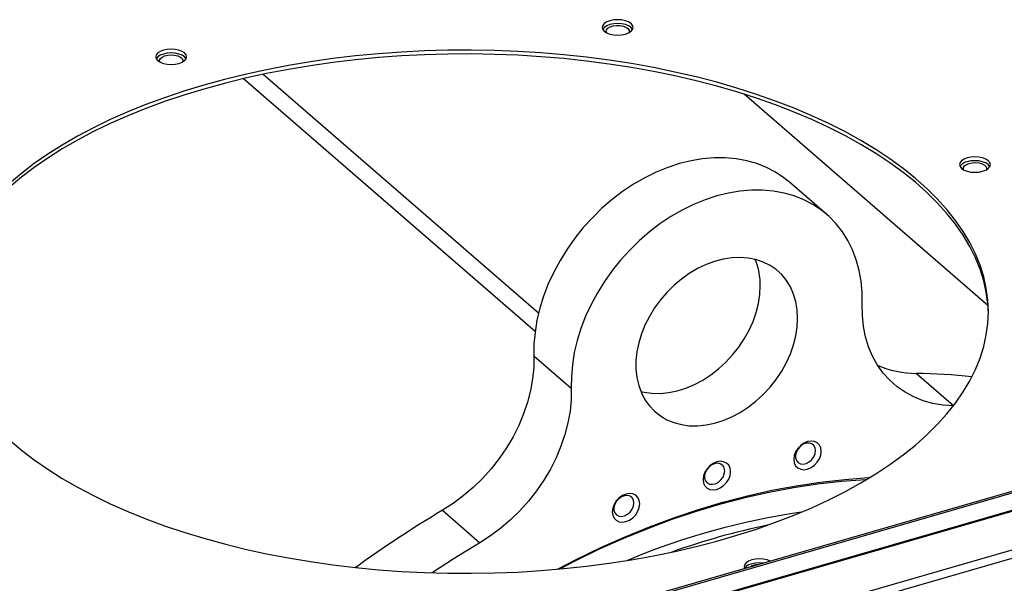
# Model space of a CAD drawing. Extents: x 19.1 to 29.8, y 0.6 to 8.7.
# Drawn here: x 21.3 to 21.5, y 6.6 to 6.7 of the extents above; entities that cross this region are included whole.
import ezdxf

# ---------------------------------------------------------------- set-up
doc = ezdxf.new("R2010")
doc.units = 0
doc.header["$MEASUREMENT"] = 0
doc.layers.get('0').update_dxf_attribs({"linetype": 'CONTINUOUS'})
doc.layers.add('D7', color=7, linetype='CONTINUOUS')

# ---------------------------------------------------------------- blocks, each defined once
blk = doc.blocks.new('A$C755316A3')
at = {"color": 7, "linetype": 'CONTINUOUS'}
for p, q in [((0.7143413317411529, 2.874366837962925), (0.6619101212549339, 2.919773598195159)), ((0.6654849652638575, 2.920566757322573), (0.7149685040396179, 2.877712755673611)), ((0.7957226563380786, 2.879033192702317), (0.751894430446896, 2.916989549726872)), ((0.7667579568021736, 2.895379964449664), (0.7600448995871858, 2.901193642534897)), ((0.95962697935785, 2.888299420784803), (0.6991981002742449, 2.813120079062966)), ((0.959913702189894, 2.888201507728756), (0.6994848231062818, 2.813022166006919)), ((0.965915190242562, 2.883004066614641), (0.7054863111589569, 2.807824724892801)), ((0.9664320979008139, 2.881661019268571), (0.7068985223228026, 2.806740129406717)), ((0.912169136121534, 2.87803467767499), (0.6223570768868854, 2.794373142468232)), ((0.9126711098066664, 2.877863203632706), (0.6228590505720177, 2.794201668425944)), ((0.7141204736960987, 2.869971478351435), (0.7208335309110936, 2.864157800266203)), ((0.782846999379025, 2.866831603915055), (0.7895243127279628, 2.861048880925847)), ((0.697690225986328, 2.842248960894257), (0.7044032832013016, 2.836435282809018))]:
    blk.add_line(p, q, dxfattribs=at)
at = {"color": 7, "linetype": 'CONTINUOUS', "flags": 128}
for points in [[(0.7264963411177803, 2.929345148468168), (0.726401871694236, 2.928986361922367), (0.726496340492794, 2.92862757396393), (0.7267733146880531, 2.928293239655109), (0.7272139194765757, 2.92800613233475), (0.7277881240504485, 2.927785832165822), (0.7284567952886363, 2.927647345353262), (0.7291743683802423, 2.927600110641483), (0.7298919423279742, 2.927647346746089), (0.7305606163254126, 2.927785833122962), (0.7311348187650211, 2.92800613426884), (0.7315754210720158, 2.928293234850453), (0.7318523946971354, 2.928627570469543), (0.731946864120701, 2.928986357015344), (0.731852395322143, 2.929345144973785), (0.7315754132503045, 2.929679486103908), (0.7311348163383542, 2.929966586602959), (0.7305606117644672, 2.930186886771886), (0.7298919405262936, 2.930325373584449), (0.7291743674346947, 2.930372608296225), (0.7284567934869557, 2.930325372191619), (0.7277881194895244, 2.930186885814744), (0.7272139170499088, 2.929966584668871), (0.7267733147428999, 2.929679484087258), (0.7264963411177803, 2.929345148468168)], [(0.731858251231337, 2.928638683605555), (0.731852395322143, 2.928649808114273), (0.7315754132503045, 2.928984149244397), (0.7311348163383542, 2.929271249743452), (0.7305606117644672, 2.92949154991238), (0.7298919405262936, 2.929630036724942), (0.7291743674346947, 2.929677271436719), (0.7284567934869557, 2.929630035332111), (0.7277881194895244, 2.929491548955235), (0.7272139170499088, 2.92927124780936), (0.7267733147428999, 2.928984147227752), (0.7264963411177803, 2.928649811608659)], [(0.7271382935625184, 2.92804544721938), (0.7270813552357538, 2.928251867222447), (0.7271512559710587, 2.928562069655638)], [(0.7271512559710587, 2.928562069655638), (0.7274009245608752, 2.928848186321594), (0.7278081666797007, 2.929084801558589), (0.7283367991861027, 2.929250883523271), (0.7289398602421713, 2.929331674950549), (0.7295637497717706, 2.929320006636915), (0.7301530439687482, 2.92921690509261), (0.7306553865941936, 2.929031531134977), (0.7310261251742247, 2.928780362710131), (0.7312323278169401, 2.928485716875657), (0.7312556706889879, 2.928173772964393), (0.7312104431969786, 2.928045445900733)], [(0.6548178110247207, 2.918618115162668), (0.6512387193608333, 2.917531059346339), (0.6477600371891725, 2.916365358107417), (0.6443886576194942, 2.915123337833145), (0.6411312889448908, 2.913807453460353), (0.6379943869185496, 2.912420323495884), (0.63498418114402, 2.910964701254518), (0.632106651850691, 2.909443477249682), (0.6293675094299118, 2.907859673286063), (0.6267721999560933, 2.906216425863245), (0.6243258600379207, 2.904517009522672), (0.6220333617222309, 2.902764786144783), (0.6198992550027782, 2.900963242923134)], [(0.619899242694359, 2.854881447038612), (0.6220333631286152, 2.853079897440668), (0.6243258725531149, 2.851327672456459), (0.6267722028613889, 2.849628255588121), (0.6293675104943972, 2.847985014441172), (0.6321066470448073, 2.846401210428838), (0.6349841750099969, 2.844879985129439), (0.6379943814348081, 2.843424364224663), (0.641131295775125, 2.84203722627607), (0.6443886631024327, 2.840721349560343), (0.6477600318012691, 2.839479328244473), (0.6512387110206959, 2.838313632863632), (0.6548178111123022, 2.837226567424181), (0.6584901963708489, 2.836220310331538), (0.6622485931957129, 2.835296836472744), (0.6660855228572444, 2.834458006948743), (0.6699933844835542, 2.833705465699485), (0.67396441933316, 2.833040701950979), (0.677990731258916, 2.832465056122699), (0.6820643203248338, 2.831979674961471), (0.6861771347762229, 2.831585490163648), (0.6903209833422679, 2.831283302199959), (0.6944876118910628, 2.831073729683328), (0.6986688094806652, 2.830957149032366), (0.7028562303637216, 2.830933824990088), (0.7070415630509359, 2.831003795716959), (0.7112165260900554, 2.831166907952681), (0.7153728037531621, 2.831422853021189), (0.719502146566434, 2.83177112309047), (0.7235963589676757, 2.832211025799741), (0.7276473252913576, 2.832741673570564), (0.7316469829732171, 2.833362030442093), (0.7355874149584523, 2.834070847796316), (0.7394607760521481, 2.834866734047952), (0.7432593798062754, 2.835748106966006), (0.7469756912932795, 2.836713209777813), (0.7506023284061456, 2.837760129734495), (0.7541320921068859, 2.838886788652794), (0.7575579758057671, 2.840090945622619), (0.76087317220383, 2.841370217172455), (0.7640710953343373, 2.842722065442062), (0.7671454156074944, 2.84414379010881), (0.7700900085219899, 2.845632586342636), (0.7728990477127837, 2.847185480715839), (0.7755669405741656, 2.848799403569815), (0.7780883892683335, 2.850471152056273), (0.7804583877621525, 2.852197407471995), (0.7826722486650795, 2.853974724816053), (0.784725558975012, 2.855799592775436), (0.7866142341591669, 2.85766839476634), (0.7883345615975585, 2.859577385094927), (0.7898830809740289, 2.861522818140581), (0.7912567366916647, 2.863500810452902), (0.7924528229816943, 2.865507415856775), (0.7934689345334789, 2.867538683961118), (0.7943030507814939, 2.869590575349481), (0.7949535419161364, 2.871658999695538), (0.7954191079818003, 2.873739852752679), (0.7956988061619796, 2.875829024230559), (0.7957921069706728, 2.877922341255505), (0.7956988010335451, 2.880015668791668), (0.7954191004281341, 2.882104829754479), (0.794953540754392, 2.884185685881778), (0.7943030590899056, 2.886254105667089), (0.7934689228560003, 2.888305998395492), (0.7924528167047811, 2.890337266465139), (0.7912567411790548, 2.892343885273816), (0.7898830804356507, 2.894321868198522), (0.7883345570965687, 2.896267289942416), (0.7866142458914922, 2.898176290473089), (0.7847255579048067, 2.900045088665208), (0.7826722426859476, 2.901869964719585), (0.7804583929603197, 2.903647279713238), (0.7780883884380216, 2.905373532138996), (0.775566933651632, 2.907045277877555), (0.7728990495142156, 2.908659200521098), (0.7700900098169541, 2.910212111231893), (0.7671454178843433, 2.911700898110129), (0.7640711031235483, 2.913122623661377), (0.7608731703942979, 2.914474466287815), (0.7575579774345229, 2.915753731961733), (0.7541320944221326, 2.916957897122498), (0.7506023239493089, 2.918084559872159), (0.7469756933907377, 2.919131474152654), (0.7432593769483447, 2.920096581812538), (0.739460777827631, 2.920977945378472), (0.7355874077337177, 2.921773840599806), (0.7316469903220906, 2.922482658981139), (0.7276473249414224, 2.923103013969535), (0.7235963664545721, 2.92363366395099), (0.7195021451728181, 2.924073561898033), (0.7153727983620541, 2.924421828084504), (0.7112165250938887, 2.924677773432504), (0.7070415674872095, 2.924840894097239), (0.7028562281663753, 2.924910858316713), (0.6986688070040685, 2.92488753362625), (0.6944876196348346, 2.92477096491772), (0.6903209742306586, 2.924561376830288), (0.6861771306153628, 2.924259198328055), (0.6820643296180862, 2.923865016603229), (0.6779907277053638, 2.923379621871569), (0.6739644150579096, 2.922803976210393), (0.6699933851090805, 2.922139222955237), (0.6660855209022216, 2.921386682761569), (0.6622485884719822, 2.920547842599061), (0.6584901936139005, 2.919624379652354), (0.6548178110247207, 2.918618115162668)], [(0.6465428330060234, 2.923011961475892), (0.6469834333286357, 2.922724861961412), (0.6475576361971846, 2.922504561300198), (0.6482263091406892, 2.922366074979922), (0.6489438822322882, 2.922318840268145), (0.64966145618002, 2.922366076372751), (0.6503301284721346, 2.922504562257338), (0.6509043309117502, 2.922724863403217), (0.651344933218752, 2.923011963984828), (0.6516219068438716, 2.923346299603918), (0.6517163779727468, 2.923705086642005), (0.651621907468865, 2.924063874108158), (0.6513449349789227, 2.924398208909261), (0.6509043284850762, 2.924685315737336), (0.6503301256165344, 2.92490561639855), (0.6496614526730298, 2.925044102718826), (0.6489438795814095, 2.925091337430602), (0.6482263056336777, 2.925044101325995), (0.6475576316362464, 2.924905614949121), (0.6469834309019546, 2.924685314295535), (0.6465428285949599, 2.924398213713922), (0.6462658549698403, 2.924063878094832), (0.6461713838409509, 2.923705091056743), (0.6462658543448541, 2.92334630359059), (0.6465428330060234, 2.923011961475892)], [(0.6516277729599622, 2.923357406410909), (0.651621907468865, 2.923368537248646), (0.6513449349789227, 2.923702872049749), (0.6509043284850762, 2.923989978877825), (0.6503301256165344, 2.92421027953904), (0.6496614526730298, 2.924348765859318), (0.6489438795814095, 2.924396000571094), (0.6482263056336777, 2.924348764466486), (0.6475576316362464, 2.924210278089611), (0.6469834309019546, 2.923989977436023), (0.6465428285949599, 2.923702876854411), (0.6462658549698403, 2.923368541235321), (0.6462599925955246, 2.923357408223256)], [(0.64690780124333, 2.922764184159633), (0.646901918845046, 2.922776719853695), (0.6468552652443478, 2.923088010048947), (0.6469941861986399, 2.923392352358634), (0.6473063528176581, 2.923662695153703), (0.6477640195873562, 2.923875021657882), (0.6483265232252649, 2.924010462851924), (0.6489438799761515, 2.924056990769), (0.6495612349617375, 2.924010466439314), (0.6501237409927967, 2.923875020538094), (0.6505814041344848, 2.923662696829855), (0.6508935761580616, 2.92339234792708), (0.6510325000375445, 2.923088012119417), (0.6509858462046125, 2.922776716912463), (0.6509799542884451, 2.922764183825559)], [(0.7957895390290588, 2.877574659131054), (0.7956988010335451, 2.879320331932157), (0.7954191004281341, 2.88140949289497), (0.794953540754392, 2.883490349022268), (0.7943030590899056, 2.885558768807578), (0.7934689228560003, 2.887610661535981), (0.7924528167047811, 2.88964192960563), (0.7912567411790548, 2.891648548414307), (0.7898830804356507, 2.893626531339014), (0.7883345570965687, 2.895571953082906), (0.7866142458914922, 2.89748095361358), (0.7847255579048067, 2.899349751805699), (0.7826722426859476, 2.901174627860075), (0.7804583929603197, 2.90295194285373), (0.7780883884380216, 2.904678195279485), (0.775566933651632, 2.906349941018047), (0.7728990495142156, 2.907963863661586), (0.7700900098169541, 2.909516774372382), (0.7671454178843433, 2.91100556125062), (0.7640711031235483, 2.912427286801868), (0.7608731703942979, 2.913779129428305), (0.7575579774345229, 2.915058395102224), (0.7541320944221326, 2.916262560262989), (0.7506023239493089, 2.917389223012649), (0.7469756933907377, 2.918436137293145), (0.7432593769483447, 2.919401244953032), (0.739460777827631, 2.920282608518964), (0.7355874077337177, 2.921078503740294), (0.7316469903220906, 2.92178732212163), (0.7276473249414224, 2.922407677110027), (0.7235963664545721, 2.92293832709148), (0.7195021451728181, 2.923378225038523), (0.7153727983620541, 2.923726491224994), (0.7112165250938887, 2.923982436572993), (0.7070415674872095, 2.92414555723773), (0.7028562281663753, 2.924215521457202), (0.6986688070040685, 2.92419219676674), (0.6944876196348346, 2.924075628058211), (0.6903209742306586, 2.923866039970778), (0.6861771306153628, 2.923563861468543), (0.6820643296180862, 2.92316967974372), (0.6779907277053638, 2.922684285012061), (0.6739644150579096, 2.922108639350884), (0.6699933851090805, 2.921443886095726), (0.6660855209022216, 2.92069134590206), (0.6622485884719822, 2.919852505739553), (0.6584901936139005, 2.918929042792842), (0.6548178110247207, 2.917922778303157)], [(0.6548178110247207, 2.917922778303157), (0.6512387193608333, 2.916835722486828), (0.6477600371891725, 2.915670021247906), (0.6443886576194942, 2.914428000973634), (0.6411312889448908, 2.913112116600844), (0.6379943869185496, 2.911724986636377), (0.63498418114402, 2.910269364395007), (0.632106651850691, 2.908748140390171), (0.6293675094299118, 2.907164336426553), (0.6267721999560933, 2.905521089003735), (0.6243258600379207, 2.90382167266316), (0.6220333617222309, 2.902069449285272), (0.6198992550027782, 2.900267906063626)], [(0.7600448995871858, 2.901193642534897), (0.7590616336086669, 2.901983308275168), (0.7575442694401815, 2.90299140028062), (0.7559160078557312, 2.903841312045512), (0.7541872999519441, 2.904527656690028), (0.7523692439970517, 2.905045998143208), (0.7504735112491758, 2.905393048010379), (0.7485122700692344, 2.905566534525524), (0.7464981096076002, 2.905565289662442), (0.7444439609327418, 2.905389553789328), (0.7423630089936495, 2.905040186268018), (0.7402686126826765, 2.904519515505556), (0.7381742163716893, 2.903830985994088), (0.736093264432597, 2.902978915353187), (0.7340391157577457, 2.901968687935915), (0.7320249552961116, 2.900807056714288), (0.7300637141161772, 2.89950124707596), (0.7281679813682871, 2.898059695396488), (0.7263499254134018, 2.896491698848352), (0.7246212175096218, 2.89480728423023), (0.7229929559251573, 2.893017295201241), (0.721475591756672, 2.891133152584653), (0.7200788658320647, 2.889167054435185), (0.7188117430554826, 2.887131520522293), (0.7176823595421098, 2.885039704492109), (0.7166979629317893, 2.882905049214672), (0.7158648731664385, 2.880741057179482), (0.7151884398569308, 2.878561933033953), (0.7146730030604971, 2.876381371710619), (0.7143218711115722, 2.874213534295788), (0.7141373001577875, 2.872072387276536), (0.7141204736960987, 2.869971478351435)], [(0.7919884853245662, 2.905555552528186), (0.791414287350861, 2.90533524357643), (0.7909736850438733, 2.905048142994819), (0.7906967035421815, 2.904713814197037), (0.790602234118623, 2.904355027651234), (0.790696714204401, 2.90399623385606), (0.7909736771124471, 2.903661905383978), (0.7914142853116246, 2.903374799048188), (0.7919884785982703, 2.903154504715997), (0.7926571498364581, 2.903016017903435), (0.7933747308046435, 2.90296877637035), (0.794092304752354, 2.903016012474958), (0.7947609900370125, 2.903154493015097), (0.795335181189408, 2.903374799997709), (0.7957757834964099, 2.90366190057932), (0.7960527492449643, 2.90399624301972), (0.7961472186685228, 2.90435502956552), (0.7960527543358751, 2.904713809718078), (0.7957757756746986, 2.905048151832776), (0.7953351832286586, 2.905335244525948), (0.7947609741888684, 2.905555552500755), (0.7940923029506948, 2.905694039313318), (0.7933747377356539, 2.905741267203788), (0.7926571637879221, 2.90569403109918), (0.7919884853245662, 2.905555552528186)], [(0.7913386549316499, 2.903414121738696), (0.7913036481771627, 2.903503607256966), (0.7913036506882349, 2.903815769229326), (0.7914876820239343, 2.904114061407074), (0.7918393802747374, 2.90437198689841), (0.7923274928156729, 2.904566626569307)], [(0.7960586215322962, 2.904007342513114), (0.7960527543358751, 2.904018472858568), (0.7957757756746986, 2.904352814973266), (0.7953351832286586, 2.90463990766644), (0.7947609741888684, 2.904860215641247), (0.7940923029506948, 2.904998702453811), (0.7933747377356539, 2.905045930344277), (0.7926571637879221, 2.90499869423967), (0.7919884853245662, 2.904860215668674)], [(0.7923274928156729, 2.904566626569307), (0.7929086748853038, 2.904680665664036), (0.7935312572449646, 2.904703990759057), (0.794139930120167, 2.904634532576089), (0.7946806117720229, 2.904478452677233), (0.7951052608420994, 2.904249622703039), (0.7953761559589125, 2.903968367737245), (0.7954692000489061, 2.903659691655982), (0.7954108103321644, 2.903414131179642)], [(0.773129808884228, 2.879254435348904), (0.7731129824225391, 2.881345629511823), (0.7729284114687616, 2.883380214441222), (0.7725772795198296, 2.88534532573082), (0.77206184272341, 2.887228299480982), (0.771385409413881, 2.889016884673173), (0.7705523196485444, 2.890699892108082), (0.7695679230382098, 2.892266205737561), (0.7684385395248512, 2.893705971892284), (0.767171416748269, 2.895009932129018), (0.7657746908236547, 2.896169630189932), (0.7642573266551693, 2.897177722195383), (0.7626290650707119, 2.898027633960276), (0.760900357166939, 2.898713978604794), (0.7590823012120325, 2.899232320057973), (0.7571865684641494, 2.899579369925141), (0.755225327284208, 2.899752856440288), (0.753211166822588, 2.899751611577206), (0.7511570181477225, 2.899575875704088), (0.7490760662086231, 2.899226508182779), (0.7469816698976501, 2.89870583742032), (0.7448872735866843, 2.898017307908852), (0.7428063216475849, 2.897165237267953), (0.7407521729727264, 2.896155009850681), (0.7387380125111065, 2.894993378629052), (0.736776771331165, 2.893687568990722), (0.7348810385832749, 2.89224601731125), (0.7330629826283896, 2.890678020763114), (0.7313342747245954, 2.888993606144994), (0.7297060131401452, 2.887203617116007), (0.7281886489716456, 2.885319474499416), (0.7267919230470454, 2.883353376349945), (0.7255248002704562, 2.881317842437055), (0.7243954167571047, 2.879226026406873), (0.7234110201467843, 2.877091371129436), (0.7225779303814335, 2.874927379094246), (0.7219014970719115, 2.872748254948715), (0.721386060275492, 2.870567693625383), (0.72103492832656, 2.868399856210552), (0.7208503573727683, 2.866258709191301), (0.7208335309110936, 2.864157800266203)], [(0.7615158753427096, 2.876739983856377), (0.7614335353329906, 2.878261104194874), (0.7611874515283432, 2.879717384081741), (0.7607804095804838, 2.881092492539485), (0.7602170223989688, 2.882370735215454), (0.7595036738754999, 2.883537583841069), (0.7586484455548117, 2.884579873345408), (0.7576610279576812, 2.885485885397292), (0.7565526088820107, 2.886245207019633), (0.7553357480612775, 2.886849240111133), (0.7540242313590966, 2.887291268496765), (0.7526329202741096, 2.887566196201738), (0.7511775779965859, 2.887670933802096), (0.7496746941861332, 2.88760423870144), (0.7481412974922677, 2.887366879292151), (0.7465947617866462, 2.886961688160386), (0.7450526099438619, 2.886393068878758), (0.7435323149577258, 2.885667484298179), (0.742051102656184, 2.884793290455652), (0.7406257558019149, 2.883780243459264), (0.7392724236285915, 2.882639990210692), (0.7380064408631171, 2.881385252174897), (0.7368421501583668, 2.880030428966459), (0.7357927447768091, 2.878590679808842), (0.7348701142583991, 2.877082533828077), (0.7340847131104411, 2.875522869878471), (0.733445438876636, 2.873929536189732), (0.7329595357861649, 2.872320449425406), (0.7326325094872956, 2.870713897491421), (0.7324680648029798, 2.869128085003905), (0.7324680648029798, 2.867581012333436), (0.7326325094872956, 2.866090142028679), (0.7329595357861649, 2.864672398816375), (0.733445438876636, 2.863343957473069), (0.7340847131104411, 2.862119599794371), (0.7348701142583991, 2.86101349654989), (0.7357927447768091, 2.86003792240636), (0.7368421501583668, 2.859204156869201), (0.7380064408631171, 2.858521428071643), (0.7392724236285915, 2.857997714667211), (0.7406257558019149, 2.857638698972278), (0.742051102656184, 2.857448576365893), (0.7435323149577258, 2.857429560844392), (0.7450526099438619, 2.857581828124233), (0.7465947617866462, 2.857903570624162), (0.7481412974922677, 2.858391163157422), (0.7496746941861332, 2.859039110742111), (0.7511775779965859, 2.859840215154912), (0.7526329202741096, 2.860785085870028), (0.7540242313590966, 2.861863287404451), (0.7553357480612775, 2.863062520311128), (0.7565526088820107, 2.86436910832504), (0.7576610279576812, 2.865768375999102), (0.7586484455548117, 2.867244473866486), (0.7595036738754999, 2.868780529671999), (0.7602170223989688, 2.870359339400594), (0.7607804095804838, 2.871962744676538), (0.7611874515283432, 2.873572858912454), (0.7614335353329906, 2.875171324491103), (0.7615158753427096, 2.876739983856377)], [(0.73334464648336, 2.863580237384558), (0.73391269858692, 2.86345237705751), (0.7353380454411962, 2.86326225445113), (0.7368192577427379, 2.863243238929628), (0.7383395527288812, 2.863395506209469), (0.7398817045716513, 2.8637172487094), (0.7414282402772798, 2.864204841242656), (0.7429616369711454, 2.864852788827347), (0.7444645207815981, 2.865653893240144), (0.7459198630591288, 2.866598763955262), (0.7473111741441159, 2.867676965489685), (0.7486226908462825, 2.868876198396365), (0.7498395516670158, 2.870182786410276), (0.7509479707426934, 2.871582054084336), (0.7519353883398168, 2.873058151951724), (0.752790616660505, 2.874594207757231), (0.7535039651839739, 2.87617301748583), (0.7540673523654959, 2.877776422761774), (0.7544743943133625, 2.87938653699769), (0.7547204781180028, 2.880985002576341), (0.7548028181277147, 2.882553661941611)], [(0.7895600565940128, 2.861017925829821), (0.7876531087629957, 2.861143783745876), (0.7858121673195342, 2.861451861753799), (0.7840511750173107, 2.861939963746921), (0.7823834572816466, 2.862604187438227), (0.7808216403537855, 2.863439664717133), (0.7793775523819164, 2.864439987392285), (0.7780621211015699, 2.865597614218154), (0.7768853056225353, 2.866903851203614), (0.7758560179837986, 2.868348719825865), (0.7749820447085298, 2.86992126180811), (0.7742700041708801, 2.871609635953321), (0.7737252886148909, 2.873400992265627), (0.7733520198159383, 2.875281895714594), (0.7731530252062413, 2.87723788277951), (0.773129808884228, 2.879254435348904)], [(0.7141204736960987, 2.869971478351435), (0.7140972573740783, 2.867941521832276), (0.7138982627643884, 2.865870645175883), (0.71352499396545, 2.863774234885365), (0.7129802784094466, 2.861668386900171), (0.7122682378717968, 2.859568915958875), (0.7113942645965281, 2.857491785270892), (0.7103649769577913, 2.855452657153346), (0.7091881614787638, 2.853466985434278), (0.7078727301984173, 2.8515498940046), (0.7064286422265482, 2.849715826750157), (0.70486682529868, 2.847978634047524), (0.7031991075630302, 2.846351553072602), (0.7014381152608067, 2.844846741699748), (0.699597173817331, 2.843475795653878), (0.697690225986328, 2.842248960894257)], [(0.7208335309110936, 2.864157800266203), (0.7208103145890732, 2.86212784374704), (0.7206113199793691, 2.860056967090647), (0.7202380511804307, 2.857960556800131), (0.7196933356244273, 2.855854708814936), (0.7189812950867775, 2.853755237873639), (0.7181073218115159, 2.851678107185658), (0.7170780341727863, 2.849638979068108), (0.7159012186937517, 2.847653307349042), (0.7145857874133981, 2.845736215919364), (0.713141699441536, 2.843902148664918), (0.711579882513675, 2.84216495596229), (0.7099121647780038, 2.840537874987365), (0.7081511724757874, 2.839033063614511), (0.7063102310323188, 2.837662117568644), (0.7044032832013016, 2.836435282809018)], [(0.76576749604898, 2.852832165056552), (0.7656833057594383, 2.853447427258112), (0.7654364699055805, 2.853972081357848), (0.7650438115384475, 2.854370383326644), (0.7645320889442644, 2.854615350800915), (0.7639361760605397, 2.8546902023507), (0.7632966818395488, 2.854589743926744), (0.762657187618565, 2.854320990190065), (0.7620612747348403, 2.85390208817645), (0.7615495521406501, 2.853361677524679), (0.7611568937735171, 2.852736674141917), (0.7609100579196664, 2.852069509295512), (0.7608258667774663, 2.851405639561484), (0.7609100579196664, 2.850790486746996), (0.7611568937735171, 2.850265832647264), (0.7615495521406501, 2.849867421537538), (0.7620612747348403, 2.849622563204194), (0.762657187618565, 2.849547711654412), (0.7632966818395488, 2.849648170078365), (0.7639361760605397, 2.849916923815045), (0.7645320889442644, 2.850335825828659), (0.7650438115384475, 2.850876127339505), (0.7654364699055805, 2.851501239863194), (0.7656833057594383, 2.852168404709597), (0.76576749604898, 2.852832165056552)], [(0.7647358544190439, 2.852970373782072), (0.7646551412912999, 2.853482628448313), (0.7644201693975106, 2.853902657858474), (0.7640518204670173, 2.854193379381573), (0.763582821430596, 2.85432876966679), (0.7630548470699381, 2.854296848182929), (0.762514809225955, 2.854100461400921), (0.7620106906849315, 2.853757062408721), (0.7615872886823283, 2.85329726388482), (0.7612822210268035, 2.852761720628853), (0.7611225955966319, 2.852198094450364), (0.7611225955966319, 2.851656537160005), (0.7612822210268035, 2.851185179907518), (0.7615872886823283, 2.850825767544593), (0.7620106906849315, 2.850610311139943), (0.762514809225955, 2.850558074264034), (0.7630548470699381, 2.850673478476623), (0.763582821430596, 2.850946383132013), (0.7640518204670173, 2.851352550137157), (0.7644201693975106, 2.851855828873503), (0.7646551412912999, 2.852411628510727), (0.7647358544190439, 2.852970373782072)], [(0.749452484746584, 2.84919178979657), (0.7493682938175397, 2.849806942672591), (0.7491214583900287, 2.850331706036326), (0.7487287998097258, 2.850730007943587), (0.7482170773221242, 2.850974975448623), (0.7476211638521875, 2.851049826829185), (0.7469816698976501, 2.850949368482152), (0.746342175943127, 2.850680614822394), (0.7457462624731974, 2.850261712639555), (0.7452345399855957, 2.849721302018549), (0.7448418814052928, 2.849096298574254), (0.7445950459777677, 2.848429024709991), (0.7445108550487376, 2.847765264178427), (0.7445950459777677, 2.847150111302406), (0.7448418814052928, 2.846625457079598), (0.7452345399855957, 2.84622704603141), (0.7457462624731974, 2.845982078526373), (0.746342175943127, 2.84590733628674), (0.7469816698976501, 2.846007685492844), (0.7476211638521875, 2.846276548293532), (0.7482170773221242, 2.846695341335441), (0.7487287998097258, 2.84723575195645), (0.7491214583900287, 2.847860864541674), (0.7493682938175397, 2.848528029265007), (0.749452484746584, 2.84919178979657)], [(0.7484208429034922, 2.849329998460552), (0.7483401286033384, 2.849842252788345), (0.7481051576687889, 2.850262282475417), (0.7477368083119487, 2.850553003875445), (0.7472678099150443, 2.850688394345272), (0.7467398350347807, 2.850656472711415), (0.7461997966179155, 2.850460085764028), (0.7456956793825356, 2.850116687148735), (0.7452722764206783, 2.849656779206993), (0.7449672089783306, 2.849121345153493), (0.7448075834415704, 2.848557718944236), (0.7448075834415704, 2.848016161653875), (0.7449672089783306, 2.84754480443216), (0.7452722764206783, 2.847185392007694), (0.7456956793825356, 2.846969935879959), (0.7461997966179155, 2.846917589486211), (0.7467398350347807, 2.847033103005111), (0.7472678099150443, 2.847306007810494), (0.7477368083119487, 2.847712174631028), (0.7481051576687889, 2.848215453490448), (0.7483401286033384, 2.848771252850759), (0.7484208429034922, 2.849329998460552)], [(0.718364805727262, 2.831665703228242), (0.7218361267713433, 2.833466371476335), (0.7261600038886726, 2.835559208935716), (0.7305119899112356, 2.837500705839633), (0.7348862099874651, 2.839288293137087), (0.7392767577172208, 2.840919501810718), (0.7436777060232771, 2.842392293437933), (0.7480831150384901, 2.843704516763055), (0.7524870372217052, 2.844854345737912), (0.7568835275897925, 2.845840500757419), (0.7612666503257088, 2.846661377439724), (0.7656304900763686, 2.847315923015054), (0.7699691540842721, 2.847803418659198), (0.7742767845511054, 2.848123046498881), (0.7744977829953115, 2.848134892172239)], [(0.7738416970455901, 2.847739110975408), (0.7736917919794379, 2.847730980489435), (0.769410266658582, 2.847413322368898), (0.765097897087962, 2.846928833355954), (0.7607605052540123, 2.846278211844955), (0.7564039472497228, 2.845462275216895), (0.7520341021899668, 2.844482174921418), (0.7476568706128148, 2.843339177733424), (0.7432781611566384, 2.84203498932989), (0.7389038848046283, 2.840571206923753), (0.7345399469976499, 2.838949862691742), (0.7301922370825906, 2.837173093305576), (0.7258666273530139, 2.835243357936892), (0.7215689559959557, 2.833163215052555), (0.7187307614817797, 2.831698875977989)], [(0.7331374730178553, 2.843412688766212), (0.7330532818756552, 2.844027950721629), (0.7328064460217973, 2.844552604821364), (0.7324137876546644, 2.844950906790157), (0.7319020650604671, 2.845195874264427), (0.7313061521767565, 2.845270725814214), (0.7306666579557657, 2.84517026739026), (0.7300271637347819, 2.844901513653581), (0.7294312508510572, 2.844482611639966), (0.728919528256867, 2.843942200988193), (0.7285268698897269, 2.843317197605432), (0.7282800340358833, 2.842650032759029), (0.7281958437463416, 2.841986163271142), (0.7282800340358833, 2.841371010210513), (0.7285268698897269, 2.840846356110778), (0.728919528256867, 2.840447945001054), (0.7294312508510572, 2.840203086667711), (0.7300271637347819, 2.840128235117928), (0.7306666579557657, 2.840228693541882), (0.7313061521767565, 2.840497447278559), (0.7319020650604671, 2.840916349292175), (0.7324137876546644, 2.84145665080302), (0.7328064460217973, 2.842081763326708), (0.7330532818756552, 2.842748928173111), (0.7331374730178553, 2.843412688766212)], [(0.7321058305352608, 2.843550897245588), (0.7320251157021858, 2.844063151419543), (0.7317901455137203, 2.84448318132199), (0.731421796583227, 2.844773902845085), (0.7309527975468129, 2.844909293130308), (0.7304248231861479, 2.844877371646445), (0.7298847836368338, 2.844680984372149), (0.7293806668011484, 2.844337585872236), (0.7289572647985381, 2.843877787348334), (0.7286521971430133, 2.843342244092368), (0.7284925717128488, 2.84277861791388), (0.7284925717128488, 2.842237060623519), (0.7286521971430133, 2.841765703371034), (0.7289572647985381, 2.841406291008107), (0.7293806668011484, 2.841190834603458), (0.7298847836368338, 2.841138597235262), (0.7304248231861479, 2.841254001940137), (0.7309527975468129, 2.84152690659553), (0.731421796583227, 2.841933073600672), (0.7317901455137203, 2.842436352337018), (0.7320251157021858, 2.842992151481956), (0.7321058305352608, 2.843550897245588)], [(0.7044032832013016, 2.836435282809018), (0.6998098313996621, 2.833617965836246), (0.6958122856604376, 2.83102658774524)], [(0.7566145906126209, 2.833129948313375), (0.7560608515799458, 2.833340121753658), (0.7553921786364413, 2.833478608073933), (0.75467459766827, 2.833525849607018), (0.7539570237205311, 2.833478613502412), (0.7532883575996792, 2.833340120304229), (0.7527141489888081, 2.833119826471946), (0.7522735466818204, 2.832832725890333), (0.7519965809332589, 2.832498383449935), (0.7519021098043766, 2.832139596411849), (0.7519892713650052, 2.831794733657024)], [(0.7554068568306178, 2.832781287411144), (0.7553921786364413, 2.832783271214425), (0.75467459766827, 2.832830512747507), (0.7539570237205311, 2.832783276642901), (0.7532883575996792, 2.832644783444718), (0.7527141489888081, 2.832424489612436), (0.7522735466818204, 2.832137389030827), (0.7519965809332589, 2.831803046590429), (0.7519926778842461, 2.831795698844268)]]:
    blk.add_lwpolyline(points, dxfattribs=at)
at = {"color": 7, "linetype": 'CONTINUOUS'}
for centre, radius, start, end in [((0.7922988672870233, 2.902974350590093), 0.001911236264104333, 99.34614307123286, 147.2833673901611), ((0.7424407223548499, 2.882696294377266), 0.01236291858378842, 359.3389572345446, 21.97252358552124), ((0.7830066168262988, 2.884601634245969), 0.01777074719000481, 246.3212470247662, 269.4853604666799), ((0.7807416164132661, 2.744077455279675), 0.1227722022472081, 84.34126788786791, 89.01740402809028), ((0.8031367302033345, 2.665235435909032), 0.2060406592866625, 120.7821489175942, 125.9762593736113), ((0.7801884929154426, 2.716385325337213), 0.1268129433473204, 98.15541745542808, 112.8511554573419), ((0.7817717763081404, 2.71491989824358), 0.1272621784475384, 101.6332429011985, 109.6808930468432), ((0.7544994009048764, 2.829518478064611), 0.002964494943440637, 92.64665485602588, 119.5575726479677)]:
    blk.add_arc(centre, radius, start, end, dxfattribs=at)

msp = doc.modelspace()

# ---------------------------------------------------------------- block references
at = {"layer": 'D7', "color": 7, "linetype": 'CONTINUOUS'}
msp.add_blockref('A$C755316A3', (20.69305856295026, 3.749317358184037), dxfattribs=at)

doc.saveas('drawing.dxf')
